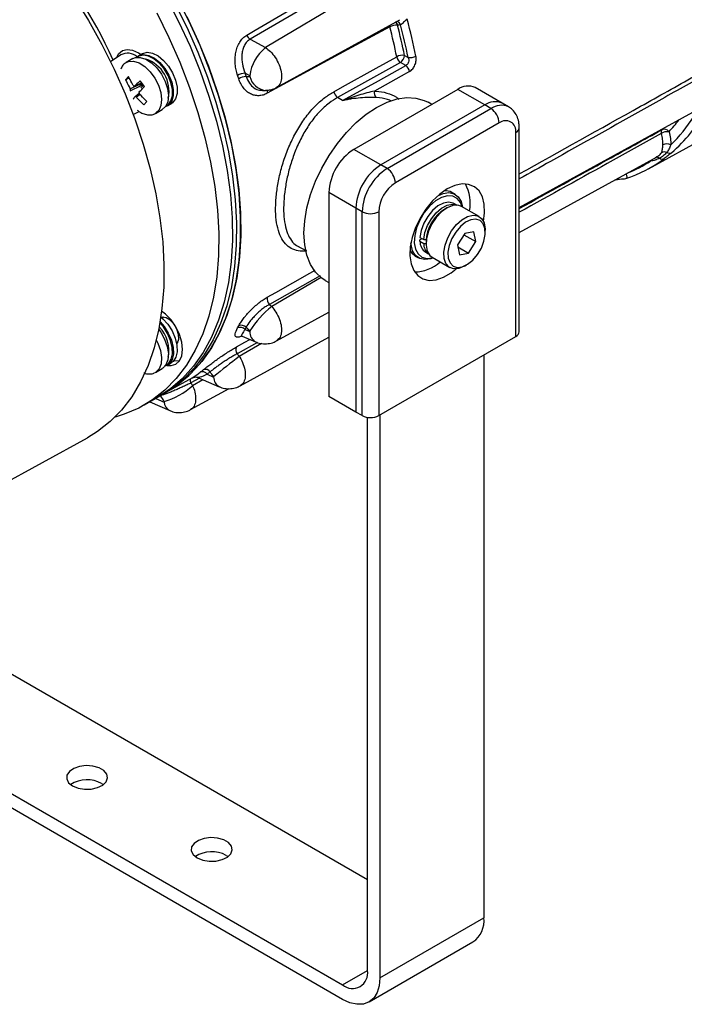
# Model space of a CAD drawing. Units: millimetres. Extents: x 5 to 836, y 5 to 589.
# Drawn here: x 714 to 771, y 317 to 400 of the extents above; entities that cross this region are included whole.
import ezdxf

# ---------------------------------------------------------------- set-up
doc = ezdxf.new("R2010")
doc.units = ezdxf.units.MM

msp = doc.modelspace()

# ---------------------------------------------------------------- linework, layer by layer
at = {"color": 7, "linetype": 'Continuous', "lineweight": 25}
for p, q in [((748.425098, 405.95436), (735.088165, 398.000955)), ((744.161541, 404.785516), (733.775945, 398.710363)), ((736.017527, 394.614142), (746.517749, 400.380127)), ((746.342572, 399.922382), (746.311842, 399.92198)), ((733.775945, 398.710363), (735.088165, 398.000955)), ((722.773143, 397.385089), (721.903059, 396.805419)), ((724.60056, 397.488982), (724.282362, 397.30529)), ((746.913556, 397.339842), (747.226155, 397.169884)), ((723.189988, 396.71635), (723.231237, 396.741789)), ((723.803994, 397.072435), (723.231237, 396.741789)), ((746.572657, 396.731274), (741.223756, 393.760194)), ((747.028838, 396.483065), (746.572657, 396.731274)), ((723.425331, 395.551563), (723.176573, 395.273579)), ((733.754538, 395.612651), (733.342776, 395.835425)), ((723.176573, 395.273579), (723.492008, 395.423684)), ((723.574999, 394.494991), (724.404402, 394.889675)), ((724.427588, 394.735008), (723.598185, 394.340324)), ((723.939124, 394.729482), (724.576848, 394.993545)), ((723.957327, 394.741663), (724.574236, 394.997107)), ((724.360524, 394.660065), (724.427588, 394.735008)), ((724.404402, 394.889675), (724.386145, 394.91458)), ((724.797493, 394.692562), (724.432406, 395.190578)), ((724.6802, 394.793137), (724.490557, 394.581213)), ((723.598185, 394.340324), (723.571479, 394.303283)), ((724.343041, 394.092749), (723.98489, 393.82478)), ((724.414364, 394.009624), (724.102092, 393.775982)), ((734.825999, 394.360873), (735.08445, 394.365625)), ((751.441218, 394.450656), (742.602383, 389.348106)), ((753.739315, 393.123993), (751.441218, 394.450656)), ((755.239193, 393.272517), (752.941096, 394.599181)), ((724.739586, 393.141468), (724.988344, 393.419453)), ((726.744662, 393.04), (727.06286, 393.223692)), ((741.645148, 393.491427), (741.223756, 393.760194)), ((753.739315, 393.123993), (744.90048, 388.021443)), ((749.230711, 393.174558), (748.921571, 393.35302)), ((754.269645, 392.81784), (753.739315, 393.123993)), ((755.769523, 392.966364), (755.239193, 393.272517)), ((723.822759, 392.315298), (724.330574, 392.56652)), ((725.731034, 392.411545), (726.303791, 392.74219)), ((725.780645, 392.442554), (725.731034, 392.411545)), ((745.43081, 387.715289), (754.269645, 392.81784)), ((756.683859, 384.394825), (771.458975, 392.508283)), ((767.682066, 387.703691), (776.306459, 392.439603)), ((754.976752, 391.593095), (746.137917, 386.490545)), ((756.390966, 373.42493), (756.390966, 390.776422)), ((756.683859, 373.833134), (756.683859, 391.184626)), ((768.816153, 391.015298), (768.895182, 391.100427)), ((744.90048, 388.021443), (742.602383, 389.348106)), ((745.43081, 387.715289), (744.90048, 388.021443)), ((756.683859, 382.268017), (768.417142, 388.711113)), ((767.85808, 388.349275), (767.842423, 388.395518)), ((768.247988, 388.636218), (768.403311, 388.735)), ((742.77916, 384.347208), (740.481063, 385.673871)), ((740.481063, 385.673871), (740.481063, 368.322379)), ((751.235824, 385.522016), (750.952981, 385.685298)), ((751.371853, 384.606353), (751.120841, 384.751259)), ((742.77916, 384.347208), (742.77916, 366.995716)), ((743.30949, 384.041055), (742.77916, 384.347208)), ((743.30949, 366.689563), (743.30949, 384.041055)), ((744.723704, 384.041055), (744.723704, 366.689563)), ((750.521692, 384.366955), (750.344944, 384.264887)), ((753.27448, 383.623457), (751.771878, 384.490891)), ((752.043788, 382.190457), (751.428758, 381.215261)), ((751.971581, 382.075966), (752.973958, 381.497307)), ((752.816387, 382.33148), (752.043788, 382.190457)), ((752.973958, 381.497307), (752.816387, 382.33148)), ((753.792348, 382.274743), (753.792348, 382.478845)), ((748.229785, 381.859768), (748.547983, 381.676076)), ((748.229785, 381.533152), (748.547983, 381.34946)), ((748.23018, 381.655841), (748.406608, 381.75769)), ((748.754212, 381.50936), (748.754212, 381.305258)), ((751.428758, 381.215261), (751.586328, 380.381088)), ((752.358928, 380.522111), (752.973958, 381.497307)), ((737.933426, 381.043453), (738.501994, 380.762176)), ((748.721036, 380.594225), (748.972048, 380.449318)), ((751.461869, 381.039972), (752.358928, 380.522111)), ((751.586328, 380.381088), (752.358928, 380.522111)), ((747.828235, 380.272492), (748.111078, 380.109211)), ((749.272081, 380.160646), (750.774683, 379.293213)), ((752.024868, 379.417149), (752.201616, 379.519216)), ((739.728909, 378.578812), (735.424807, 376.156604)), ((739.819802, 378.436443), (735.619931, 375.971257)), ((740.172282, 378.197165), (740.481063, 378.01891)), ((735.424807, 376.156604), (735.619931, 375.971257)), ((736.018914, 373.047087), (740.481063, 375.497386)), ((726.317846, 375.068213), (726.216532, 375.048594)), ((726.447271, 375.065128), (726.297248, 374.978521)), ((733.342776, 374.02588), (733.754538, 373.848043)), ((727.509649, 372.878352), (727.659673, 372.964959)), ((734.414298, 372.912534), (732.678138, 371.950272)), ((734.737851, 372.82813), (732.849798, 371.733538)), ((732.932593, 369.225488), (740.481063, 373.370578)), ((733.114657, 373.453731), (734.245271, 372.964992)), ((744.723704, 366.689563), (756.390966, 373.42493)), ((726.744662, 370.993398), (727.06286, 371.17709)), ((753.668604, 371.853344), (753.668604, 323.96298)), ((725.731034, 370.364943), (725.643256, 370.320934)), ((725.731034, 370.364943), (726.303791, 370.695588)), ((726.843309, 368.791783), (728.912122, 369.92783)), ((729.477166, 369.873118), (728.737978, 369.468579)), ((729.767983, 369.746969), (728.881447, 369.239506)), ((729.335163, 369.934716), (731.15678, 369.144543)), ((730.112104, 370.213133), (730.671321, 369.97091)), ((725.960628, 368.279861), (726.667735, 368.688065)), ((728.711688, 367.198023), (731.981377, 368.993507)), ((724.793902, 367.606324), (726.314182, 368.483963)), ((725.233563, 367.860135), (726.932272, 367.119034)), ((725.747396, 368.156765), (726.460292, 367.846864)), ((742.77916, 366.995716), (740.481063, 368.322379)), ((743.30949, 366.689563), (742.77916, 366.995716)), ((743.769109, 319.472735), (743.769109, 366.538438)), ((744.82977, 366.750793), (744.82977, 318.860429)), ((706.338783, 357.338206), (719.944651, 364.809595)), ((698.160722, 353.557376), (743.769109, 327.228214)), ((689.321887, 348.454825), (741.647789, 318.247725)), ((741.647789, 317.022914), (689.321887, 347.230014)), ((721.141692, 335.392096), (721.296065, 335.290145)), ((731.748294, 329.269035), (731.902667, 329.167084)), ((744.82977, 318.860429), (753.668604, 323.96298)), ((743.897606, 316.800127), (752.736441, 321.902678)), ((741.647789, 318.247725), (743.769109, 319.472337))]:
    msp.add_line(p, q, dxfattribs=at)
at = {"color": 7, "linetype": 'Continuous', "lineweight": 25, "flags": 128}
for points in [[(733.490219, 399.075075), (734.204492, 399.492708), (737.061563, 401.163256), (743.876601, 405.14825)], [(718.818354, 402.297005), (720.037621, 400.30573), (721.167967, 398.261787), (722.202761, 396.177169), (723.135928, 394.064111), (723.961994, 391.935013), (724.67611, 389.802368), (725.274086, 387.678692), (725.752412, 385.576449), (726.108282, 383.507973), (726.339607, 381.485405), (726.44503, 379.520614), (726.423932, 377.625129), (726.276436, 375.810073), (726.003409, 374.0861), (725.606453, 372.463325), (725.087896, 370.951271), (724.450783, 369.558813), (723.698851, 368.29412), (722.836515, 367.164616), (721.868833, 366.176928), (720.801486, 365.336853), (719.944651, 364.809595)], [(726.628046, 402.31182), (727.695393, 400.239411), (728.663075, 398.134463), (729.525411, 396.009326), (730.277343, 393.876472), (730.914456, 391.748418), (731.433012, 389.637652), (731.829969, 387.55656), (732.102996, 385.517356), (732.250492, 383.532007), (732.27159, 381.612162), (732.166167, 379.769089), (731.934842, 378.013603), (731.578972, 376.356006), (731.100646, 374.806026), (730.50267, 373.372759), (729.788554, 372.064616), (728.962488, 370.889272), (728.02932, 369.853626), (726.994527, 368.963756), (725.960628, 368.279861)], [(726.674819, 368.702242), (727.515099, 369.245601), (728.565954, 370.110397), (729.516184, 371.121857), (730.360213, 372.274045), (731.093086, 373.5602), (731.710505, 374.972773), (732.208844, 376.503477), (732.58518, 378.143327), (732.837305, 379.882701), (732.963738, 381.711391), (732.963738, 383.618665), (732.837305, 385.593332), (732.58518, 387.623802), (732.208844, 389.698161), (731.710505, 391.804235), (731.093086, 393.929665), (730.360213, 396.061977), (729.516184, 398.18866), (728.565954, 400.297232), (727.515099, 402.37532)], [(727.34808, 401.82949), (728.382874, 399.744873), (729.316041, 397.631815), (730.142107, 395.502716), (730.856223, 393.370071), (731.454199, 391.246396), (731.932526, 389.144152), (732.288396, 387.075677), (732.519721, 385.053109), (732.625143, 383.088317), (732.604045, 381.192832), (732.45655, 379.377777), (732.183522, 377.653803), (731.786566, 376.031028), (731.268009, 374.518975), (730.630896, 373.126516), (729.878965, 371.861824), (729.016628, 370.73232), (728.048947, 369.744632), (726.981599, 368.904557), (726.314182, 368.483963)], [(725.827801, 400.951851), (726.862594, 398.867234), (727.795762, 396.754176), (728.621828, 394.625077), (729.335944, 392.492433), (729.93392, 390.368757), (730.412246, 388.266513), (730.768116, 386.198038), (730.999441, 384.17547), (731.104864, 382.210678), (731.083765, 380.315193), (730.93627, 378.500138), (730.663243, 376.776165), (730.266286, 375.15339), (729.74773, 373.641336), (729.110616, 372.248877), (728.358685, 370.984185), (727.496348, 369.854681), (726.528667, 368.866993), (725.461319, 368.026918), (724.300569, 367.339386), (723.053229, 366.80843), (722.284994, 366.571347)], [(728.4025, 400.647616), (729.370181, 398.542667), (730.232518, 396.41753), (730.984449, 394.284676), (731.621563, 392.156622), (732.140119, 390.045856), (732.537076, 387.964764), (732.810103, 385.92556), (732.957598, 383.940211), (732.978697, 382.020366), (732.873274, 380.177293), (732.641949, 378.421807), (732.286079, 376.76421), (731.807753, 375.214231), (731.209777, 373.780963), (730.495661, 372.47282), (729.669595, 371.297476), (728.736427, 370.261831), (727.701634, 369.37196), (726.667735, 368.688065)], [(745.662381, 399.770565), (744.940084, 399.378563), (742.050847, 397.810559), (735.242704, 394.115915)], [(745.662381, 399.770565), (745.646863, 399.85366), (745.643198, 399.899885)], [(722.39543, 397.133448), (722.588394, 397.488417), (722.906833, 397.750869), (723.313098, 397.854413), (723.780467, 397.792238), (724.278198, 397.568435), (724.492413, 397.42655)], [(723.803994, 397.072435), (724.010695, 397.15755), (724.434418, 397.176837), (724.904085, 397.027803), (725.384863, 396.721502), (725.841093, 396.280651), (726.238941, 395.737946), (726.548899, 395.133636), (726.747979, 394.512542), (726.821417, 393.920725), (726.763765, 393.402079), (726.5793, 392.995069), (726.303791, 392.74219)], [(724.116277, 397.179143), (724.325016, 397.328264), (724.712423, 397.420403), (725.159244, 397.345835), (725.632339, 397.110092), (726.096621, 396.730657), (726.517656, 396.235672), (726.864219, 395.661847), (727.110606, 395.05174), (727.238544, 394.4506), (727.238544, 393.903011), (727.110606, 393.449584), (726.864219, 393.12395), (726.552365, 392.959258)], [(726.59581, 393.018803), (726.801438, 393.145137), (727.042823, 393.46416), (727.168163, 393.90838), (727.168163, 394.44485), (727.042823, 395.033785), (726.801438, 395.631504), (726.461912, 396.193677), (726.049426, 396.678612), (725.594571, 397.050343), (725.131082, 397.281299), (724.693334, 397.354353), (724.313792, 397.264085), (724.189568, 397.186988)], [(724.60056, 397.488982), (724.643214, 397.511956), (725.030621, 397.604095), (725.477442, 397.529527), (725.950537, 397.293784), (726.414819, 396.914349), (726.835855, 396.419364), (727.182417, 395.845539), (727.428804, 395.235432), (727.556742, 394.634292), (727.556742, 394.086702), (727.428804, 393.633276), (727.182417, 393.307642), (727.06286, 393.223692)], [(740.906535, 394.254418), (741.626445, 394.654382), (744.506077, 396.254243), (746.255319, 397.226089)], [(723.231237, 396.741789), (723.437938, 396.826905), (723.861662, 396.846192), (724.331329, 396.697158), (724.812106, 396.390857), (725.268337, 395.950006), (725.666185, 395.407301), (725.976143, 394.802991), (726.175223, 394.181896), (726.248661, 393.59008), (726.191009, 393.071434), (726.006544, 392.664424), (725.780645, 392.442554)], [(741.645148, 393.491427), (744.691734, 395.184366), (747.028838, 396.483065)], [(747.349162, 395.972299), (746.629365, 395.572391), (744.359797, 394.311459)], [(740.172282, 378.197165), (739.870965, 378.396913), (739.341936, 378.907582), (738.918866, 379.558053), (738.610367, 380.335086), (738.422719, 381.222861), (738.359743, 382.203307), (738.422719, 383.256464), (738.610367, 384.360893), (738.918866, 385.494111), (739.341936, 386.633049), (739.870965, 387.754522), (740.495183, 388.835699), (741.201883, 389.854571), (741.976678, 390.790396), (742.803796, 391.624125), (743.666399, 392.338784), (744.546927, 392.919825), (745.427455, 393.35542), (746.290058, 393.636701), (747.117176, 393.757943), (747.891971, 393.716677), (748.598671, 393.513743), (748.921571, 393.35302)], [(753.646349, 383.206902), (753.735231, 383.953812), (753.702622, 384.677505), (753.541244, 385.304082), (753.257704, 385.807892), (752.863611, 386.168307), (752.375099, 386.370572), (751.812167, 386.406407), (751.197863, 386.274345), (750.557335, 385.979792)], [(750.557335, 385.979792), (749.916807, 385.534807), (749.302502, 384.957608), (748.73957, 384.271826), (748.251058, 383.505536), (747.856965, 382.690111), (747.573426, 381.858934), (747.412048, 381.046034), (747.379438, 380.284691), (747.476932, 379.606074), (747.700538, 379.037966), (748.041102, 378.603625), (748.48468, 378.320834), (749.013113, 378.20117), (749.604767, 378.249531), (750.235419, 378.463939), (750.87925, 378.835615), (751.321375, 379.179493)], [(751.824047, 384.460774), (751.686315, 384.831257), (751.408515, 385.176375), (751.030581, 385.368028), (750.57626, 385.394173), (750.074098, 385.253169), (749.555647, 384.953874), (749.053485, 384.515094), (748.599164, 383.9644), (748.22123, 383.336394), (747.94343, 382.670535), (747.78322, 382.008663), (747.750666, 381.392364), (747.847814, 380.860363), (748.06856, 380.446089), (748.399032, 380.17557), (748.818467, 380.065805), (749.30051, 380.123691), (749.32425, 380.13053)], [(749.797621, 385.434953), (750.202269, 385.598436), (750.700354, 385.667841), (751.138759, 385.571485), (751.492006, 385.314968), (751.739565, 384.913197), (751.860926, 384.439484)], [(751.120841, 384.751259), (751.061166, 384.782441), (750.672423, 384.863654), (750.225968, 384.776614), (749.756088, 384.528006), (749.298868, 384.136922), (748.889421, 383.633395), (748.559189, 383.056094), (748.333534, 382.449353), (748.229785, 381.859768)], [(748.547983, 381.676076), (748.651732, 382.265662), (748.877387, 382.872402), (749.207619, 383.449703), (749.617066, 383.95323), (750.074286, 384.344314), (750.544166, 384.592922), (750.990621, 384.679962), (751.361518, 384.606878)], [(751.771878, 384.490891), (751.456568, 384.598034), (751.017077, 384.571239), (750.540867, 384.377908), (750.063256, 384.032379), (749.619667, 383.560278), (749.242997, 382.99662), (748.961184, 382.383208), (748.795128, 381.765535), (748.757145, 381.189413), (748.850051, 380.697569), (749.066957, 380.326481), (749.272081, 380.160646)], [(750.290045, 380.063062), (750.262325, 380.602065), (750.365304, 381.204574), (750.591344, 381.825904), (750.92368, 382.419972), (751.337665, 382.942721), (751.802596, 383.355379), (752.28399, 383.627342), (752.746145, 383.73844), (753.154785, 383.680433), (753.479603, 383.457623), (753.696509, 383.086535), (753.789415, 382.59469), (753.792348, 382.478845)], [(750.640275, 380.100538), (750.790011, 379.693467), (751.054087, 379.421107), (751.411107, 379.305524), (751.832149, 379.356082), (752.283102, 379.568683), (752.727432, 379.926106), (753.129143, 380.399393), (753.455691, 380.950202), (753.68062, 381.533909), (753.785708, 382.103226), (753.762441, 382.61203), (753.612704, 383.019101), (753.348629, 383.29146), (752.991609, 383.407043), (752.570567, 383.356486), (752.119614, 383.143884), (751.675283, 382.786462), (751.273572, 382.313175), (750.947025, 381.762366), (750.722096, 381.178659), (750.617008, 380.609342), (750.640275, 380.100538)], [(749.361129, 380.10924), (749.144633, 380.032791), (748.646548, 379.963386), (748.208143, 380.059742), (747.854896, 380.316259), (747.607338, 380.71803), (747.479854, 381.241704), (747.467254, 381.398203)], [(747.384434, 380.75107), (747.572054, 380.479541), (747.828235, 380.272492)], [(752.024868, 379.417149), (752.005693, 379.406196), (751.529483, 379.212864), (751.089992, 379.18607), (750.719815, 379.327798), (750.446407, 379.627539), (750.290045, 380.063062)], [(735.242704, 376.773455), (735.965069, 377.179793), (738.854476, 378.805205), (739.317896, 379.065936)], [(726.695355, 370.967127), (727.051469, 370.946677), (727.454197, 371.071037), (727.763221, 371.357696), (727.957482, 371.787121), (728.023741, 372.330045), (727.957482, 372.949471), (727.763221, 373.603184), (727.454197, 374.246635), (727.051469, 374.835975), (726.582482, 375.33104), (726.249384, 375.59123)], [(726.59581, 370.972201), (726.849067, 371.141878), (727.072134, 371.483687), (727.176984, 371.945788), (727.155839, 372.493909), (727.010268, 373.087399), (726.751067, 373.682242), (726.397461, 374.23432), (726.096863, 374.584237)], [(726.111576, 374.669196), (726.451869, 374.278122), (726.812804, 373.714602), (727.077377, 373.107432), (727.225965, 372.501641), (727.247548, 371.94216), (727.140525, 371.470482), (726.912835, 371.121589), (726.581363, 370.921357), (726.552365, 370.912656)], [(726.177912, 375.080464), (726.339538, 374.93989), (726.770067, 374.461814), (727.131002, 373.898294), (727.395575, 373.291123), (727.544163, 372.685333), (727.565746, 372.125852), (727.458723, 371.654174), (727.231033, 371.305281), (727.06286, 371.17709)], [(727.529967, 372.773412), (727.611739, 372.872449), (727.716119, 373.191085), (727.694923, 373.60017), (727.551012, 374.044457), (727.303824, 374.463941), (726.986741, 374.801969), (726.642589, 375.012888), (726.317846, 375.068213)], [(725.995181, 374.045212), (726.17801, 373.787234), (726.504413, 373.190163), (726.723237, 372.568658), (726.818254, 371.968813), (726.782416, 371.435116), (726.618381, 371.007149), (726.338316, 370.716652), (726.303791, 370.695588)], [(725.791244, 373.144289), (725.931656, 372.859517), (726.150481, 372.238012), (726.245497, 371.638167), (726.209659, 371.104471), (726.045625, 370.676504), (725.765559, 370.386007), (725.731034, 370.364943)], [(732.616932, 372.534318), (733.340377, 372.935169), (733.767171, 373.171664)], [(727.311397, 371.395612), (727.758576, 371.354881), (727.761418, 371.355139)], [(718.666819, 335.188193), (719.135662, 334.994948), (719.687793, 334.900055), (720.263382, 334.913798), (720.800054, 335.034688), (721.239653, 335.249624), (721.53454, 335.535315), (721.652761, 335.860802), (721.581504, 336.190812), (721.328491, 336.489585), (720.92114, 336.724744), (720.403594, 336.870805), (719.831937, 336.911941), (719.268117, 336.843694), (718.773232, 336.673459), (718.400911, 336.419684), (718.191501, 336.10987), (718.167695, 335.777589), (718.332071, 335.45885), (718.666819, 335.188193)], [(729.27342, 329.065132), (729.742263, 328.871887), (730.294395, 328.776994), (730.869984, 328.790737), (731.406656, 328.911627), (731.846254, 329.126563), (732.141142, 329.412254), (732.259362, 329.737741), (732.188105, 330.067751), (731.935093, 330.366524), (731.527742, 330.601683), (731.010196, 330.747744), (730.438539, 330.78888), (729.874718, 330.720633), (729.379834, 330.550398), (729.007513, 330.296623), (728.798103, 329.986809), (728.774296, 329.654529), (728.938673, 329.33579), (729.27342, 329.065132)], [(744.82977, 318.860429), (744.768629, 318.178879), (744.587556, 317.594111), (744.293509, 317.1286), (743.897789, 316.800233), (743.415603, 316.62163), (742.86548, 316.599655), (742.268563, 316.735152), (741.647789, 317.022914)]]:
    msp.add_lwpolyline(points, dxfattribs=at)
at = {"color": 7, "linetype": 'Continuous', "lineweight": 25}
for centre, radius, start, end in [((688.779499, 382.023149), 36.530513, 24.11872183, 43.72191672), ((746.258352, 398.682851), 1.240283, 87.52819758, 118.71881473), ((704.82807, 388.913649), 42.252972, 11.34582162, 14.88918347), ((745.874229, 399.794078), 0.455921, 16.2921407, 55.34493431), ((745.910887, 399.797551), 0.449372, 16.12844085, 57.87279871), ((746.168292, 399.802371), 0.437263, 19.11468312, 79.44110549), ((704.873112, 388.904363), 42.878389, 11.34582162, 14.88918347), ((704.685381, 388.751603), 43.365711, 11.19349593, 14.95908216), ((704.510948, 388.693618), 44.215882, 11.20024379, 15.37211332), ((734.236586, 399.365522), 0.80089, 201.26335433, 234.88899881), ((737.282294, 395.209254), 3.550745, 128.16547229, 173.47659378), ((723.357171, 396.267448), 1.261036, 49.71521161, 117.58952481), ((746.755061, 396.295639), 1.056163, 81.36919212, 118.2401343), ((747.04445, 397.383014), 0.804583, 191.24701367, 234.09935282), ((746.036631, 397.431301), 0.881681, 307.44207864, 354.04583685), ((747.388332, 398.207086), 1.049805, 261.11316871, 298.21798996), ((723.999792, 394.298794), 2.87678, 348.03687529, 71.95774818), ((746.557767, 395.831809), 0.803768, 10.06639306, 54.12081091), ((733.468547, 394.276755), 1.563736, 94.61329216, 119.06474592), ((733.542028, 394.025189), 1.5211, 93.86826202, 119.02742963), ((735.235031, 395.863035), 1.505213, 191.99968809, 264.1952745), ((724.281554, 394.792188), 0.156829, 338.61733218, 38.43400423), ((752.319978, 393.224012), 1.508932, 65.69288095, 125.61757748), ((735.698091, 394.255245), 0.476224, 162.85841636, 197.01207297), ((741.695566, 394.411944), 0.804602, 191.29035552, 234.09875563), ((744.922634, 394.178706), 0.578281, 166.72861362, 227.39795946), ((754.618075, 391.897349), 1.508932, 65.69288095, 125.61757748), ((755.149147, 391.589132), 1.511042, 65.953468, 125.59483978), ((753.441536, 391.523234), 1.536805, 2.60547849, 57.39452166), ((760.497099, 399.064611), 13.027214, 314.16590154, 327.85361369), ((760.969023, 399.060095), 13.237128, 310.96054065, 331.05897458), ((755.528817, 390.916276), 0.873418, 350.78596301, 129.20328524), ((760.306945, 399.386123), 12.492141, 316.88665831, 322.94793557), ((756.183375, 391.234563), 0.502979, 294.37592901, 354.29062153), ((769.116768, 390.803776), 0.367574, 144.86861985, 198.04093464), ((769.320654, 389.838357), 1.015595, 84.03207189, 123.01718088), ((769.015957, 390.54705), 0.509095, 36.30086925, 113.10819596), ((769.226742, 389.123219), 0.690167, 59.8241982, 118.17527698), ((745.086711, 385.464289), 4.610414, 122.60547834, 177.39452151), ((769.028805, 388.620268), 0.506807, 66.31767066, 119.10100888), ((769.458012, 389.450271), 0.429859, 238.33729351, 296.00409774), ((747.384808, 384.137625), 4.610414, 122.60547834, 177.39452151), ((762.099194, 397.864615), 11.593471, 288.35377657, 306.65807387), ((761.619442, 397.898873), 11.406815, 291.92188404, 303.1561065), ((768.382189, 388.315283), 0.355883, 50.00375226, 96.84429188), ((768.83696, 388.939245), 0.417755, 237.2439344, 296.12956584), ((747.915138, 383.831472), 4.610414, 122.60547834, 177.39452151), ((744.602701, 386.420684), 1.536805, 2.60547849, 57.39452166), ((747.794136, 383.901333), 3.07361, 122.60547834, 177.39452151), ((749.220134, 384.808284), 3.296591, 347.67746678, 29.06030879), ((750.38703, 384.67037), 1.162058, 60.85475884, 93.47437758), ((744.016597, 385.405766), 1.537022, 242.60967224, 297.39032776), ((752.133243, 381.395606), 3.380945, 121.93350465, 178.07187188), ((752.148769, 381.381596), 3.401052, 122.03064681, 175.0289671), ((749.327807, 381.509666), 1.098273, 178.77467298, 236.46287424), ((749.675002, 381.33454), 1.127118, 179.24153891, 231.04843852), ((747.72782, 382.194852), 3.279663, 270.83332779, 312.4396497), ((735.916683, 376.637118), 0.68763, 168.56409599, 224.33050629), ((740.052194, 370.131826), 7.331024, 127.19933214, 149.08463415), ((724.00801, 372.218559), 2.861939, 348.66147803, 44.34722473), ((732.93598, 373.634418), 0.564557, 43.89954849, 113.71884479), ((733.032951, 373.809435), 0.568283, 44.3370084, 113.76431776), ((734.730855, 373.812516), 0.976963, 177.91594892, 240.09167034), ((756.183402, 373.88304), 0.502939, 294.37465829, 354.30520075), ((733.087005, 372.288349), 0.530536, 152.37888538, 219.58605363), ((918.159313, 136.145552), 299.735408, 128.18798997, 128.71659166), ((729.717914, 369.951745), 0.472979, 33.54841566, 113.26475207), ((729.974553, 370.143879), 0.478983, 34.18107363, 113.24185789), ((729.285889, 369.734551), 0.609055, 173.77442621, 205.89326805), ((731.616937, 369.970524), 0.945617, 179.97660679, 240.81877592), ((724.408181, 374.357537), 6.797378, 287.71105978, 311.15413576), ((727.351432, 367.907691), 0.893214, 183.90476977, 241.98338633), ((744.016597, 368.054274), 1.537022, 242.60967224, 297.39032776), ((719.910875, 333.179842), 2.531597, 60.91003616, 123.53113348), ((730.517477, 327.056781), 2.531597, 60.91003616, 123.53113348), ((751.528019, 323.690442), 2.157865, 304.05635084, 7.25582955), ((742.475886, 319.262954), 1.310128, 230.79671476, 9.21403699)]:
    msp.add_arc(centre, radius, start, end, dxfattribs=at)
for major_axis, ratio, start_param, end_param in [((0.20927, -0.131058), 0.372180534, 1.375867755, 2.859397619), ((0.193774, 0.035012), 0.200683664, 1.061233968, 2.544763832)]:
    msp.add_ellipse((724.591812, 394.742112), major_axis=major_axis, ratio=ratio, start_param=start_param, end_param=end_param, dxfattribs=at)
for points in [[(746.581446, 399.945557), (746.504356, 399.931181), (746.424731, 399.923458), (746.342572, 399.922382)], [(732.803947, 395.35522), (732.772609, 395.451324), (732.740922, 395.547444), (732.708888, 395.643572)], [(733.342776, 395.835425), (733.37534, 395.737881), (733.407553, 395.640344), (733.439411, 395.542824)], [(733.439411, 395.542824), (733.547162, 395.545235), (733.654928, 395.547657), (733.762709, 395.550092)], [(732.708888, 374.151287), (732.740922, 374.210311), (732.772609, 374.269728), (732.803947, 374.329533)], [(733.439411, 374.206595), (733.407553, 374.145959), (733.37534, 374.085719), (733.342776, 374.02588)], [(733.762709, 373.898296), (733.654928, 374.001051), (733.547162, 374.103818), (733.439411, 374.206595)], [(732.678138, 371.950272), (732.735334, 371.878009), (732.792555, 371.805764), (732.849798, 371.733538)], [(729.531097, 370.386266), (729.616813, 370.450755), (729.701627, 370.516663), (729.78554, 370.583992)], [(730.3708, 370.412977), (730.285487, 370.344915), (730.199255, 370.2783), (730.112104, 370.213133)], [(730.684219, 370.0139), (730.579677, 370.146872), (730.475205, 370.279898), (730.3708, 370.412977)], [(728.737978, 369.468579), (728.785693, 369.392129), (728.833514, 369.315769), (728.881447, 369.239506)], [(726.476059, 367.882336), (726.369973, 368.055156), (726.264273, 368.228422), (726.158921, 368.402072)]]:
    msp.add_open_spline(points, degree=3, dxfattribs=at)
for points, knots in [([(747.144986, 400.414667), (747.094902, 400.387725), (747.041405, 400.346476), (746.938484, 400.255306), (746.890377, 400.207484), (746.796052, 400.11531), (746.751018, 400.071919), (746.662733, 399.996621), (746.620811, 399.9658), (746.581446, 399.945557)], [0, 0, 0, 0, 0.25, 0.25, 0.5, 0.5, 0.75, 0.75, 1, 1, 1, 1]), ([(732.708888, 395.643572), (732.658177, 395.795749), (732.616691, 395.951445), (732.551846, 396.269718), (732.528432, 396.432874), (732.501651, 396.764132), (732.498454, 396.929272), (732.5136, 397.258545), (732.532284, 397.424159), (732.592936, 397.74429), (732.63467, 397.899281), (732.744088, 398.198013), (732.810861, 398.338693), (732.96779, 398.59647), (733.059609, 398.715464), (733.26094, 398.9192), (733.370812, 399.005259), (733.490219, 399.075075)], [0, 0, 0, 0, 0.125, 0.125, 0.25, 0.25, 0.375, 0.375, 0.5, 0.5, 0.625, 0.625, 0.75, 0.75, 0.875, 0.875, 1, 1, 1, 1]), ([(733.775945, 398.710363), (733.674099, 398.653609), (733.582532, 398.581603), (733.419162, 398.408023), (733.347424, 398.305411), (733.231042, 398.084001), (733.184625, 397.962658), (733.115417, 397.70861), (733.092724, 397.577465), (733.067393, 397.307979), (733.065014, 397.169977), (733.078002, 396.896405), (733.093254, 396.759633), (733.163255, 396.349278), (733.239547, 396.08692), (733.342776, 395.835425)], [0, 0, 0, 0, 0.125, 0.125, 0.25, 0.25, 0.375, 0.375, 0.5, 0.5, 0.625, 0.625, 0.75, 0.75, 1, 1, 1, 1]), ([(735.088165, 398.000955), (735.228429, 397.897722), (735.528571, 397.676821), (735.937437, 397.165601), (736.261539, 396.55681), (736.445727, 395.925839), (736.472506, 395.33853), (736.322, 394.892427), (736.151458, 394.644258), (736.016503, 394.614564), (736.01499, 394.614231)], [0, 0, 0, 0, 0.126819733, 0.271374336, 0.415944981, 0.560866058, 0.70631864, 0.852255843, 0.998343898, 1, 1, 1, 1]), ([(747.226155, 397.169884), (747.250737, 397.107999), (747.266833, 397.042858), (747.27859, 396.906889), (747.273828, 396.838341), (747.248385, 396.74011), (747.237057, 396.708863), (747.208477, 396.649517), (747.190965, 396.62123), (747.132143, 396.546322), (747.082884, 396.507339), (747.028838, 396.483065)], [0, 0, 0, 0, 0.25, 0.25, 0.5, 0.5, 0.625, 0.625, 0.75, 0.75, 1, 1, 1, 1]), ([(747.349162, 395.972299), (747.444891, 396.025484), (747.535572, 396.103207), (747.652877, 396.245928), (747.689593, 396.29881), (747.754539, 396.409891), (747.782986, 396.468138), (747.831937, 396.58994), (747.85235, 396.653675), (747.883425, 396.780668), (747.894414, 396.844645), (747.907321, 396.97357), (747.909077, 397.037742), (747.903588, 397.16208), (747.896401, 397.222796), (747.884709, 397.282046)], [0, 0, 0, 0, 0.25, 0.25, 0.375, 0.375, 0.5, 0.5, 0.625, 0.625, 0.75, 0.75, 0.875, 0.875, 1, 1, 1, 1]), ([(723.192663, 396.700727), (723.162742, 396.686083), (723.01508, 396.613815), (722.869516, 396.425317), (722.802579, 396.219542), (722.782829, 396.15883)], [0, 0, 0, 0, 0.151929052, 0.749781936, 1, 1, 1, 1]), ([(723.834981, 394.785518), (723.791878, 394.860674), (723.646878, 395.113505), (723.516766, 395.370771), (723.425331, 395.551563)], [0, 0, 0, 0, 0.297257127, 1, 1, 1, 1]), ([(733.439411, 395.542824), (733.521068, 395.346006), (733.684395, 394.952344), (734.096469, 394.557665), (734.486068, 394.358074), (734.732172, 394.381105), (734.804304, 394.387855)], [0, 0, 0, 0, 0.292820712, 0.58568142, 0.878565283, 1, 1, 1, 1]), ([(733.762709, 395.550092), (733.765581, 395.550157), (733.768282, 395.550868), (733.770589, 395.552161), (733.772901, 395.553458), (733.774881, 395.555377), (733.776367, 395.557757), (733.777852, 395.560137), (733.778883, 395.563044), (733.779376, 395.566237), (733.779866, 395.569419), (733.779835, 395.572972), (733.779283, 395.576607), (733.778734, 395.580222), (733.777654, 395.584015), (733.77613, 395.587676), (733.774612, 395.59132), (733.772611, 395.594932), (733.770291, 395.598212), (733.767975, 395.601487), (733.765277, 395.604521), (733.762419, 395.607063), (733.759913, 395.609292), (733.757229, 395.611195), (733.754538, 395.612651)], [0, 0, 0, 0, 0.0000244165876, 0.0000244165876, 0.0000244165876, 0.0000488980303, 0.0000488980303, 0.0000488980303, 0.0000733775956, 0.0000733775956, 0.0000733775956, 0.0000977621244, 0.0000977621244, 0.0000977621244, 0.0001220158471, 0.0001220158471, 0.0001220158471, 0.0001461606995, 0.0001461606995, 0.0001461606995, 0.0001702654992, 0.0001702654992, 0.0001702654992, 0.0001913323738, 0.0001913323738, 0.0001913323738, 0.0001913323738]), ([(756.683859, 387.255735), (760.126872, 389.176723), (765.103912, 391.953601), (770.079731, 394.728126), (771.613381, 395.583291)], [0, 0, 0, 0, 0.691779458, 1, 1, 1, 1]), ([(723.176573, 395.273579), (723.275029, 395.069116), (723.401186, 394.807126), (723.543705, 394.551188), (723.574999, 394.494991)], [0, 0, 0, 0, 0.780423602, 1, 1, 1, 1]), ([(723.834981, 394.785518), (723.84252, 394.774396), (723.857601, 394.752151), (723.886424, 394.731257), (723.915882, 394.72314), (723.940459, 394.727845), (723.952578, 394.737772), (723.957327, 394.741663)], [0, 0, 0, 0, 0.215620433, 0.431258368, 0.646470409, 0.861454366, 1, 1, 1, 1]), ([(724.432406, 395.190578), (724.30456, 395.072177), (724.140743, 394.920462), (723.99035, 394.773854), (723.957327, 394.741663)], [0, 0, 0, 0, 0.780423602, 1, 1, 1, 1]), ([(724.338888, 394.221175), (724.382425, 394.266583), (724.528887, 394.419339), (724.686636, 394.5798), (724.797493, 394.692562)], [0, 0, 0, 0, 0.2972571268, 1, 1, 1, 1]), ([(735.242704, 394.115915), (735.125537, 394.052332), (735.005932, 394.00329), (734.761727, 393.934391), (734.639362, 393.915272), (734.396407, 393.907277), (734.274358, 393.918539), (734.03583, 393.972057), (733.920727, 394.0137), (733.698292, 394.126463), (733.590012, 394.198617), (733.389489, 394.367869), (733.296399, 394.465061), (733.167401, 394.630037), (733.126001, 394.688582), (733.048463, 394.809885), (733.012165, 394.872788), (732.91049, 395.068114), (732.852252, 395.207088), (732.803947, 395.35522)], [0, 0, 0, 0, 0.125, 0.125, 0.25, 0.25, 0.375, 0.375, 0.5, 0.5, 0.625, 0.625, 0.75, 0.75, 0.8125, 0.8125, 0.875, 0.875, 1, 1, 1, 1]), ([(735.083507, 394.38146), (735.196203, 394.383905), (735.485383, 394.390182), (735.809574, 394.482256), (735.981412, 394.603922), (736.008783, 394.623301)], [0, 0, 0, 0, 0.349316096, 0.896356129, 1, 1, 1, 1]), ([(771.645408, 395.20866), (770.278344, 394.443525), (766.177155, 392.148123), (761.189965, 389.355725), (757.569801, 387.326524), (756.683859, 386.829929)], [0, 0, 0, 0, 0.274119777, 0.82235934, 1, 1, 1, 1]), ([(723.598185, 394.340324), (723.601624, 394.347046), (723.608503, 394.360489), (723.608982, 394.393497), (723.602027, 394.431529), (723.589711, 394.46702), (723.579141, 394.487115), (723.574999, 394.494991)], [0, 0, 0, 0, 0.2156204328, 0.4312583679, 0.6464704086, 0.8614543664, 1, 1, 1, 1]), ([(723.832572, 393.632236), (723.860856, 393.669491), (723.906139, 393.729137), (723.959655, 393.795081), (723.979745, 393.819837)], [0, 0, 0, 0, 0.624591925, 1, 1, 1, 1]), ([(724.102092, 393.775982), (724.092129, 393.785705), (724.072202, 393.805152), (724.040173, 393.824196), (724.011458, 393.832742), (723.990926, 393.830371), (723.982893, 393.822803), (723.979745, 393.819837)], [0, 0, 0, 0, 0.2156204328, 0.4312583679, 0.6464704086, 0.8614543664, 1, 1, 1, 1]), ([(724.102092, 393.775982), (724.16318, 393.711209), (724.368688, 393.493308), (724.586512, 393.286677), (724.739586, 393.141468)], [0, 0, 0, 0, 0.297257127, 1, 1, 1, 1]), ([(724.338888, 394.221175), (724.333025, 394.213055), (724.3213, 394.196814), (724.317615, 394.161955), (724.325313, 394.124352), (724.341675, 394.091197), (724.35633, 394.07346), (724.362073, 394.066509)], [0, 0, 0, 0, 0.215620433, 0.431258368, 0.646470409, 0.861454366, 1, 1, 1, 1]), ([(724.988344, 393.419453), (724.821892, 393.584663), (724.608609, 393.796356), (724.40646, 394.01787), (724.362073, 394.066509)], [0, 0, 0, 0, 0.7804236018, 1, 1, 1, 1]), ([(738.602943, 380.712235), (738.532319, 380.700784), (738.20504, 380.647716), (737.706534, 380.727726), (737.126365, 380.970198), (736.654874, 381.412929), (736.296816, 382.043854), (736.056969, 382.849088), (735.941397, 383.810047), (735.945308, 384.885112), (736.069751, 386.049036), (736.307951, 387.264452), (736.663892, 388.503253), (737.136277, 389.737419), (737.727779, 390.922395), (738.43122, 392.022491), (739.237865, 392.98204), (740.07018, 393.741556), (740.647454, 394.095547), (740.906535, 394.254418)], [0, 0, 0, 0, 0.016694305, 0.077363036, 0.139104566, 0.200843102, 0.263720034, 0.326586409, 0.38861998, 0.450650541, 0.511595477, 0.572548316, 0.634147155, 0.695753587, 0.758948663, 0.822140983, 0.885345512, 0.948542835, 1, 1, 1, 1]), ([(744.359797, 394.311459), (744.151653, 394.260231), (743.935599, 394.206124), (743.494048, 394.089293), (743.268448, 394.026633), (742.810964, 393.891349), (742.579392, 393.818839), (742.113882, 393.663346), (741.879074, 393.580064), (741.645148, 393.491427)], [0, 0, 0, 0, 0.25, 0.25, 0.5, 0.5, 0.75, 0.75, 1, 1, 1, 1]), ([(744.359797, 394.311459), (744.405002, 394.309807), (744.766319, 394.296605), (745.415821, 394.166121), (746.071648, 393.91833), (746.370387, 393.673631), (746.435026, 393.620684)], [0, 0, 0, 0, 0.059112505, 0.472479523, 0.885858021, 1, 1, 1, 1]), ([(741.223756, 393.760194), (740.980915, 393.611137), (740.443904, 393.281518), (739.665458, 392.566644), (738.919169, 391.660463), (738.263455, 390.612813), (737.721179, 389.490545), (737.284367, 388.31218), (736.960607, 387.138673), (736.740896, 385.976595), (736.628369, 384.874833), (736.622917, 383.84494), (736.728045, 382.936113), (736.944676, 382.16039), (737.275291, 381.570383), (737.610435, 381.201961), (737.867309, 381.097676), (737.944519, 381.066331)], [0, 0, 0, 0, 0.057486356, 0.127123949, 0.198957998, 0.268999761, 0.341103514, 0.409785863, 0.480370625, 0.548513603, 0.618602596, 0.687945081, 0.759391904, 0.829551153, 0.901806002, 0.970485123, 1, 1, 1, 1]), ([(744.531195, 393.75305), (744.327997, 393.761089), (744.109568, 393.764623), (743.652859, 393.757045), (743.414391, 393.746048), (742.922473, 393.706098), (742.670207, 393.67722), (742.288559, 393.61916), (742.160596, 393.597333), (741.903476, 393.548393), (741.77318, 393.521012), (741.645148, 393.491427)], [0, 0, 0, 0, 0.25, 0.25, 0.5, 0.5, 0.75, 0.75, 0.875, 0.875, 1, 1, 1, 1]), ([(745.79552, 393.450423), (745.69169, 393.501797), (745.306293, 393.692488), (744.858411, 393.727483), (744.531195, 393.75305)], [0, 0, 0, 0, 0.269411155, 1, 1, 1, 1]), ([(756.683859, 391.184626), (756.6791, 391.307317), (756.667092, 391.616929), (756.546875, 392.078245), (756.293737, 392.523094), (756.020343, 392.827333), (755.813504, 392.924828), (755.754812, 392.952493)], [0, 0, 0, 0, 0.170310326, 0.429777795, 0.672534685, 0.907080718, 1, 1, 1, 1]), ([(724.158819, 392.685483), (724.230012, 392.633516), (724.426035, 392.49043), (724.766589, 392.343101), (725.160427, 392.263929), (725.515964, 392.291938), (725.698935, 392.407097), (725.780005, 392.458121)], [0, 0, 0, 0, 0.124623175, 0.343136657, 0.57218926, 0.810446661, 1, 1, 1, 1]), ([(756.683859, 384.317002), (759.194691, 385.703352), (763.239488, 387.936678), (767.282765, 390.168784), (768.816153, 391.015298)], [0, 0, 0, 0, 0.620755955, 1, 1, 1, 1]), ([(768.767266, 390.68994), (767.399976, 389.932622), (763.372467, 387.701855), (759.344428, 385.469554), (756.683859, 383.995092)], [0, 0, 0, 0, 0.339487576, 1, 1, 1, 1]), ([(768.900866, 389.731607), (768.908538, 389.878674), (768.900952, 390.032306), (768.856501, 390.352084), (768.819213, 390.51945), (768.767266, 390.68994)], [0, 0, 0, 0, 0.5, 0.5, 1, 1, 1, 1]), ([(769.426247, 390.848447), (769.485259, 390.647505), (769.527245, 390.450328), (769.576286, 390.073745), (769.583825, 389.892899), (769.573658, 389.71986)], [0, 0, 0, 0, 0.5, 0.5, 1, 1, 1, 1]), ([(768.782319, 389.063098), (768.826078, 389.151079), (768.851865, 389.247309), (768.885735, 389.466457), (768.893493, 389.590284), (768.900866, 389.731607)], [0, 0, 0, 0, 0.5, 0.5, 1, 1, 1, 1]), ([(769.573658, 389.71986), (769.526497, 389.592689), (769.477013, 389.478493), (769.365675, 389.269015), (769.30385, 389.173521), (769.232372, 389.084395)], [0, 0, 0, 0, 0.5, 0.5, 1, 1, 1, 1]), ([(768.403311, 388.735), (768.505556, 388.78692), (768.675792, 388.873367), (768.751915, 389.008948), (768.782319, 389.063098)], [0, 0, 0, 0, 0.600605494, 1, 1, 1, 1]), ([(769.232372, 389.084395), (769.152431, 388.986265), (769.058979, 388.893709), (768.851641, 388.727998), (768.737489, 388.654769), (768.610928, 388.587921)], [0, 0, 0, 0, 0.5, 0.5, 1, 1, 1, 1]), ([(769.646478, 389.06393), (769.544696, 388.976809), (769.437639, 388.889386), (769.229107, 388.72279), (769.127665, 388.643641), (769.02094, 388.564184)], [0, 0, 0, 0, 0.5, 0.5, 1, 1, 1, 1]), ([(768.610928, 388.587921), (768.495761, 388.527936), (768.372574, 388.475858), (768.118966, 388.393877), (767.988252, 388.363716), (767.85808, 388.349275)], [0, 0, 0, 0, 0.5, 0.5, 1, 1, 1, 1]), ([(765.755586, 387.268295), (765.77431, 387.220691), (765.789083, 387.178993), (765.811938, 387.107349), (765.820135, 387.077048), (765.837391, 386.998892), (765.839428, 386.963112), (765.83163, 386.909082), (765.82172, 386.891415), (765.792579, 386.867794), (765.773195, 386.862013), (765.749786, 386.860899)], [0, 0, 0, 0, 0.125, 0.125, 0.25, 0.25, 0.5, 0.5, 0.75, 0.75, 1, 1, 1, 1]), ([(764.868565, 386.762484), (764.987891, 386.778792), (765.397037, 386.834708), (765.603522, 386.850039), (765.749786, 386.860899)], [0, 0, 0, 0, 0.29164734, 1, 1, 1, 1]), ([(748.23018, 381.655841), (748.219355, 381.648231), (748.197704, 381.633011), (748.184115, 381.603931), (748.187095, 381.57442), (748.204272, 381.549929), (748.222591, 381.537882), (748.229785, 381.533152)], [0, 0, 0, 0, 0.215714826, 0.431445053, 0.64674865, 0.861283726, 1, 1, 1, 1]), ([(748.76051, 381.676304), (748.747328, 381.670055), (748.720964, 381.657556), (748.67059, 381.649711), (748.61947, 381.651432), (748.577045, 381.661348), (748.556177, 381.671923), (748.547983, 381.676076)], [0, 0, 0, 0, 0.215714826, 0.431445053, 0.64674865, 0.861283726, 1, 1, 1, 1]), ([(748.547983, 381.34946), (748.561047, 381.34327), (748.587173, 381.330891), (748.637137, 381.32312), (748.688004, 381.324789), (748.730792, 381.334671), (748.752004, 381.34539), (748.76051, 381.349688)], [0, 0, 0, 0, 0.213723167, 0.427435249, 0.641469415, 0.856219098, 1, 1, 1, 1]), ([(732.803947, 374.329533), (732.852251, 374.421714), (732.910817, 374.52025), (733.048489, 374.729876), (733.126039, 374.838554), (733.254314, 375.005863), (733.299116, 375.062409), (733.39293, 375.177032), (733.442191, 375.235384), (733.593416, 375.409099), (733.699432, 375.523988), (733.922079, 375.75148), (734.039766, 375.864937), (734.276888, 376.07989), (734.397234, 376.182423), (734.641903, 376.377148), (734.765459, 376.468566), (735.006659, 376.633262), (735.125543, 376.707552), (735.242704, 376.773455)], [0, 0, 0, 0, 0.125, 0.125, 0.25, 0.25, 0.3125, 0.3125, 0.375, 0.375, 0.5, 0.5, 0.625, 0.625, 0.75, 0.75, 0.875, 0.875, 1, 1, 1, 1]), ([(735.424807, 376.156604), (735.327935, 376.106022), (735.229846, 376.048317), (735.031213, 375.919244), (734.929603, 375.847031), (734.729059, 375.692571), (734.630682, 375.610908), (734.437291, 375.439222), (734.341593, 375.348409), (734.161066, 375.166201), (734.075314, 375.074066), (733.91251, 374.888211), (733.836288, 374.795317), (733.629831, 374.526656), (733.517413, 374.35538), (733.439411, 374.206595)], [0, 0, 0, 0, 0.125, 0.125, 0.25, 0.25, 0.375, 0.375, 0.5, 0.5, 0.625, 0.625, 0.75, 0.75, 1, 1, 1, 1]), ([(735.619931, 375.971257), (735.745035, 375.816047), (736.010636, 375.486531), (736.300269, 374.882316), (736.461618, 374.256378), (736.457091, 373.696222), (736.310265, 373.262865), (736.106773, 373.123728), (736.012502, 373.059271)], [0, 0, 0, 0, 0.155133991, 0.329354911, 0.503006904, 0.676447428, 0.850109862, 1, 1, 1, 1]), ([(733.078007, 373.463092), (732.994651, 373.429087), (732.756061, 373.331754), (732.533467, 373.374349), (732.454476, 373.611731), (732.624272, 373.971833), (732.708888, 374.151287)], [0, 0, 0, 0, 0.128310518, 0.367262785, 0.684679017, 1, 1, 1, 1]), ([(733.342776, 374.02588), (733.253244, 373.895119), (733.075209, 373.635099), (733.01945, 373.462222), (733.108718, 373.464), (733.116185, 373.464148)], [0, 0, 0, 0, 0.481058928, 0.956592928, 1, 1, 1, 1]), ([(733.754538, 373.848043), (733.757621, 373.846711), (733.760702, 373.845932), (733.763521, 373.845772), (733.766345, 373.845611), (733.768985, 373.846067), (733.771221, 373.8471), (733.773456, 373.848131), (733.775348, 373.849767), (733.776744, 373.851869), (733.778138, 373.853967), (733.779076, 373.856588), (733.779483, 373.859513), (733.779889, 373.862438), (733.779777, 373.865748), (733.779155, 373.869172), (733.778533, 373.872601), (733.777383, 373.876238), (733.7758, 373.879787), (733.774213, 373.883344), (733.772147, 373.886911), (733.76977, 373.890193), (733.767657, 373.89311), (733.765251, 373.895872), (733.762709, 373.898296)], [0, 0, 0, 0, 0.0000242270183, 0.0000242270183, 0.0000242270183, 0.0000485026114, 0.0000485026114, 0.0000485026114, 0.0000727558163, 0.0000727558163, 0.0000727558163, 0.0000969782033, 0.0000969782033, 0.0000969782033, 0.0001212047694, 0.0001212047694, 0.0001212047694, 0.0001454685476, 0.0001454685476, 0.0001454685476, 0.000169786142, 0.000169786142, 0.000169786142, 0.0001913302733, 0.0001913302733, 0.0001913302733, 0.0001913302733]), ([(733.031833, 373.479263), (733.028284, 373.478887), (733.009654, 373.476912), (733.067694, 373.463785), (733.114677, 373.453159)], [0, 0, 0, 0, 0.190502235, 1, 1, 1, 1]), ([(734.24356, 372.973615), (734.262069, 372.962996), (734.425833, 372.869044), (734.792232, 372.799785), (735.30518, 372.794679), (735.731162, 372.888946), (735.945438, 373.022013), (736.010648, 373.062508)], [0, 0, 0, 0, 0.034774459, 0.307685552, 0.589699615, 0.875134668, 1, 1, 1, 1]), ([(729.78554, 370.583992), (729.859142, 370.643048), (729.94289, 370.708957), (730.130678, 370.854304), (730.232532, 370.932042), (730.39601, 371.054984), (730.452345, 371.097064), (730.568808, 371.183399), (730.629225, 371.227864), (730.812528, 371.361686), (730.938341, 371.452142), (731.197418, 371.6349), (731.331801, 371.727929), (731.597604, 371.907722), (731.730154, 371.995312), (731.99488, 372.165373), (732.126139, 372.247193), (732.377749, 372.39868), (732.499442, 372.469219), (732.616932, 372.534318)], [0, 0, 0, 0, 0.125, 0.125, 0.25, 0.25, 0.3125, 0.3125, 0.375, 0.375, 0.5, 0.5, 0.625, 0.625, 0.75, 0.75, 0.875, 0.875, 1, 1, 1, 1]), ([(732.678138, 371.950272), (732.581007, 371.901287), (732.480594, 371.847558), (732.273323, 371.731045), (732.165312, 371.667545), (731.948098, 371.53483), (731.839584, 371.466101), (731.622408, 371.324451), (731.512879, 371.250901), (731.302277, 371.106142), (731.200218, 371.034317), (731.002287, 370.892402), (730.907316, 370.822933), (730.643389, 370.626792), (730.489708, 370.508318), (730.3708, 370.412977)], [0, 0, 0, 0, 0.125, 0.125, 0.25, 0.25, 0.375, 0.375, 0.5, 0.5, 0.625, 0.625, 0.75, 0.75, 1, 1, 1, 1]), ([(732.849798, 371.733538), (732.86506, 371.709623), (733.002861, 371.493698), (733.217405, 371.051311), (733.375728, 370.423958), (733.368901, 369.866724), (733.221187, 369.437979), (733.018944, 369.301102), (732.925752, 369.238031)], [0, 0, 0, 0, 0.025194149, 0.227477611, 0.428613179, 0.628910568, 0.829004615, 1, 1, 1, 1]), ([(724.739206, 370.322997), (724.745502, 370.320085), (724.886241, 370.254993), (725.158558, 370.22922), (725.457579, 370.230996), (725.59325, 370.310656), (725.625227, 370.329432)], [0, 0, 0, 0, 0.019447798, 0.434765916, 0.866774169, 1, 1, 1, 1]), ([(728.911814, 369.928394), (728.904285, 369.924033), (728.837704, 369.885461), (728.99378, 369.985819), (729.330115, 370.23648), (729.531097, 370.386266)], [0, 0, 0, 0, 0.04880499, 0.431600806, 1, 1, 1, 1]), ([(728.903132, 369.92272), (728.905155, 369.923827), (728.908899, 369.925876), (728.930738, 369.936364), (728.979605, 369.956298), (729.077389, 369.980187), (729.207944, 369.983372), (729.293232, 369.944309), (729.332181, 369.92647)], [0, 0, 0, 0, 0.090315399, 0.167189529, 0.253668547, 0.456723484, 0.75190085, 1, 1, 1, 1]), ([(730.112104, 370.213133), (729.879057, 370.106945), (729.503685, 369.935908), (729.383469, 369.93989), (729.337888, 369.9414)], [0, 0, 0, 0, 0.620844665, 1, 1, 1, 1]), ([(730.671321, 369.97091), (730.674414, 369.96957), (730.677489, 369.968776), (730.680284, 369.968596), (730.683088, 369.968415), (730.685689, 369.968847), (730.687871, 369.969849), (730.690054, 369.970853), (730.691878, 369.972455), (730.693198, 369.974517), (730.694521, 369.976584), (730.695375, 369.979167), (730.695697, 369.982053), (730.696021, 369.984952), (730.695817, 369.988234), (730.695106, 369.991635), (730.694392, 369.995052), (730.693148, 369.998682), (730.69147, 370.002234), (730.689788, 370.005795), (730.687626, 370.009375), (730.685155, 370.012679), (730.684848, 370.01309), (730.684535, 370.013497), (730.684219, 370.0139)], [0, 0, 0, 0, 0.0000243406946, 0.0000243406946, 0.0000243406946, 0.0000487638461, 0.0000487638461, 0.0000487638461, 0.0000731979161, 0.0000731979161, 0.0000731979161, 0.0000976792903, 0.0000976792903, 0.0000976792903, 0.0001222618753, 0.0001222618753, 0.0001222618753, 0.000146955947, 0.000146955947, 0.000146955947, 0.000171723119, 0.000171723119, 0.000171723119, 0.0001747569544, 0.0001747569544, 0.0001747569544, 0.0001747569544]), ([(728.737978, 369.468579), (728.640419, 369.421571), (728.537895, 369.372544), (728.323109, 369.270712), (728.209652, 369.217351), (727.978111, 369.109769), (727.860925, 369.055956), (727.623486, 368.948851), (727.502128, 368.895099), (727.265793, 368.793171), (727.149859, 368.744542), (726.922228, 368.652706), (726.811287, 368.609858), (726.499028, 368.496009), (726.311109, 368.437238), (726.158921, 368.402072)], [0, 0, 0, 0, 0.125, 0.125, 0.25, 0.25, 0.375, 0.375, 0.5, 0.5, 0.625, 0.625, 0.75, 0.75, 1, 1, 1, 1]), ([(728.881447, 369.239506), (728.915121, 369.160143), (729.036631, 368.873772), (729.155623, 368.373436), (729.144047, 367.821579), (728.993968, 367.402926), (728.794536, 367.271295), (728.704, 367.21154)], [0, 0, 0, 0, 0.0919119131, 0.331650815, 0.5688114708, 0.804254673, 1, 1, 1, 1]), ([(731.158223, 369.156438), (731.191567, 369.138025), (731.370089, 369.039442), (731.750383, 368.972071), (732.260669, 368.979952), (732.671018, 369.076594), (732.871544, 369.205568), (732.924712, 369.239764)], [0, 0, 0, 0, 0.062005374, 0.331971819, 0.612231322, 0.897187037, 1, 1, 1, 1]), ([(726.460292, 367.846864), (726.463417, 367.845506), (726.466491, 367.844693), (726.469244, 367.844492), (726.472023, 367.844289), (726.474556, 367.844703), (726.476636, 367.845677), (726.478738, 367.846661), (726.480438, 367.848241), (726.481621, 367.850267), (726.482822, 367.852324), (726.483524, 367.854892), (726.483692, 367.85776), (726.483863, 367.860674), (726.483489, 367.863971), (726.482604, 367.867403), (726.481711, 367.870867), (726.480275, 367.874558), (726.478398, 367.878194), (726.477683, 367.879579), (726.4769, 367.880965), (726.476059, 367.882336)], [0, 0, 0, 0, 0.0000246449634, 0.0000246449634, 0.0000246449634, 0.0000495227916, 0.0000495227916, 0.0000495227916, 0.0000746381399, 0.0000746381399, 0.0000746381399, 0.0001001276542, 0.0001001276542, 0.0001001276542, 0.0001260138773, 0.0001260138773, 0.0001260138773, 0.0001521518302, 0.0001521518302, 0.0001521518302, 0.0001619943723, 0.0001619943723, 0.0001619943723, 0.0001619943723]), ([(726.936295, 367.133658), (726.987818, 367.106525), (727.183164, 367.003649), (727.577771, 366.939631), (728.081743, 366.960499), (728.475524, 367.058403), (728.662849, 367.182802), (728.704624, 367.210544)], [0, 0, 0, 0, 0.094590049, 0.358631427, 0.634673261, 0.918528425, 1, 1, 1, 1])]:
    msp.add_open_spline(points, degree=3, knots=knots, dxfattribs=at)

doc.saveas('drawing.dxf')
